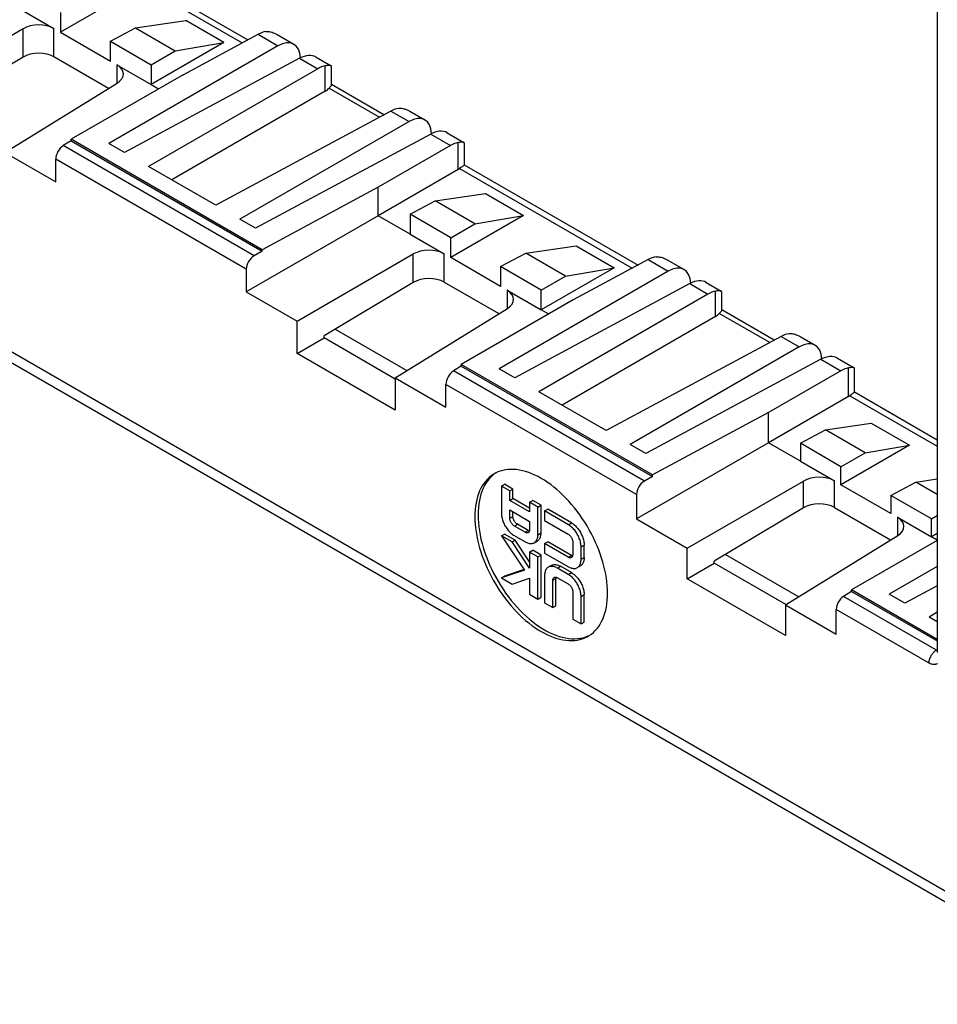
# Model space of a CAD drawing. Units: millimetres. Extents: x -54 to 53, y -57 to 57.
# Drawn here: x -10 to 31, y -56 to -12 of the extents above; entities that cross this region are included whole.
import ezdxf

# ---------------------------------------------------------------- set-up
doc = ezdxf.new("R2010")
doc.units = ezdxf.units.MM
doc.header["$LTSCALE"] = 16.335
doc.layers.get('0').update_dxf_attribs({"linetype": 'CONTINUOUS'})
for name, color, linetype in [('ASSI', 7, 'CONTINUOUS'), ('DRAFT', 7, 'CONTINUOUS'), ('RACCORDO', 7, 'CONTINUOUS')]:
    doc.layers.add(name, color=color, linetype=linetype)

msp = doc.modelspace()

# ---------------------------------------------------------------- linework, layer by layer
at = {"color": 7, "linetype": 'CONTINUOUS'}
for p, q in [((11.447, -32.038), (11.348, -32.111)), ((11.706, -32.629), (11.847, -32.547)), ((12.223, -32.764), (11.847, -32.547)), ((12.081, -32.846), (11.706, -32.629)), ((11.706, -32.629), (11.706, -33.878)), ((12.081, -32.846), (12.223, -32.764)), ((12.081, -33.28), (12.081, -32.846)), ((12.223, -33.198), (12.223, -32.764)), ((12.081, -33.28), (12.223, -33.198)), ((12.983, -33.8), (12.081, -33.28)), ((12.983, -33.637), (12.223, -33.198)), ((12.983, -33.367), (13.124, -33.285)), ((13.359, -33.583), (12.983, -33.367)), ((12.983, -33.367), (12.983, -33.8)), ((13.5, -33.502), (13.124, -33.285)), ((12.081, -33.713), (12.983, -34.234)), ((12.081, -34.089), (12.081, -33.713)), ((12.223, -34.007), (12.223, -33.795)), ((13.359, -33.583), (13.5, -33.502)), ((13.359, -34.832), (13.359, -33.583)), ((13.5, -34.75), (13.5, -33.502)), ((13.659, -33.757), (13.801, -33.675)), ((14.74, -34.381), (13.659, -33.757)), ((13.659, -33.757), (13.659, -34.191)), ((14.882, -34.3), (13.801, -33.675)), ((12.983, -34.234), (12.983, -34.609)), ((13.659, -34.191), (14.735, -34.812)), ((12.774, -34.721), (12.29, -34.441)), ((12.916, -34.639), (12.432, -34.36)), ((12.934, -34.649), (12.916, -34.639)), ((11.704, -34.884), (11.846, -34.802)), ((12.188, -35.163), (11.704, -34.884)), ((11.704, -34.884), (12.75, -36.444)), ((12.33, -35.081), (11.846, -34.802)), ((12.188, -35.163), (12.33, -35.081)), ((12.983, -36.349), (12.188, -35.163)), ((12.285, -34.872), (12.779, -35.157)), ((12.983, -36.056), (12.33, -35.081)), ((13.191, -35.199), (13.332, -35.117)), ((13.659, -35.232), (13.801, -35.15)), ((14.735, -35.853), (13.659, -35.232)), ((13.659, -35.232), (13.659, -35.665)), ((14.877, -35.771), (13.801, -35.15)), ((14.936, -35.169), (14.936, -35.728)), ((12.983, -35.622), (13.124, -35.54)), ((13.359, -35.839), (12.983, -35.622)), ((12.983, -35.622), (12.983, -36.349)), ((13.5, -35.757), (13.124, -35.54)), ((13.659, -35.665), (14.74, -36.29)), ((15.312, -35.945), (15.312, -35.386)), ((15.453, -35.863), (15.453, -35.304)), ((13.359, -35.839), (13.5, -35.757)), ((13.359, -37.747), (13.359, -35.839)), ((13.5, -37.666), (13.5, -35.757)), ((14.877, -35.771), (14.893, -35.78)), ((12.75, -36.444), (11.702, -36.791)), ((12.731, -36.415), (11.844, -36.709)), ((13.968, -36.224), (13.827, -36.305)), ((14.733, -36.632), (14.238, -36.347)), ((14.874, -36.551), (14.38, -36.265)), ((15.141, -36.326), (15.282, -36.245)), ((11.702, -36.791), (11.844, -36.709)), ((11.702, -36.791), (12.188, -37.072)), ((12.188, -37.072), (12.983, -36.808)), ((12.983, -36.808), (12.983, -37.531)), ((13.659, -36.672), (13.659, -37.921)), ((14.035, -38.138), (14.035, -36.895)), ((14.177, -36.795), (14.176, -36.813)), ((14.176, -38.056), (14.176, -36.813)), ((14.244, -36.784), (14.728, -37.063)), ((14.936, -37.416), (14.936, -38.658)), ((12.983, -37.531), (13.359, -37.747)), ((13.359, -37.747), (13.5, -37.666)), ((15.312, -38.875), (15.312, -37.627)), ((15.453, -38.794), (15.453, -37.545)), ((13.659, -37.921), (14.035, -38.138)), ((14.035, -38.138), (14.176, -38.056)), ((14.936, -38.658), (15.312, -38.875)), ((15.312, -38.875), (15.453, -38.794)), ((15.524, -39.465), (15.639, -39.42))]:
    msp.add_line(p, q, dxfattribs=at)
at = {"color": 250, "linetype": 'CONTINUOUS'}
for p, q in [((12.081, -34.089), (12.223, -34.007)), ((14.74, -34.381), (14.882, -34.3)), ((12.29, -34.441), (12.432, -34.36)), ((12.774, -34.721), (12.916, -34.639)), ((13.359, -34.832), (13.5, -34.75)), ((15.312, -35.386), (15.453, -35.304)), ((14.735, -35.853), (14.877, -35.771)), ((15.312, -35.945), (15.453, -35.863)), ((14.238, -36.347), (14.38, -36.265)), ((14.733, -36.632), (14.874, -36.551)), ((14.035, -36.895), (14.176, -36.813)), ((15.312, -37.627), (15.453, -37.545))]:
    msp.add_line(p, q, dxfattribs=at)
at = {"color": 7, "linetype": 'CONTINUOUS'}
for points in [[(11.384, -32.072), (11.334, -32.102), (11.238, -32.168), (11.147, -32.243), (11.061, -32.326), (10.981, -32.416), (10.906, -32.514), (10.838, -32.62), (10.775, -32.732), (10.719, -32.852), (10.669, -32.978), (10.625, -33.11), (10.588, -33.248), (10.558, -33.392), (10.534, -33.541), (10.517, -33.695), (10.507, -33.853), (10.504, -34.017)], [(11.348, -32.111), (11.255, -32.192), (11.167, -32.282), (11.086, -32.38), (11.011, -32.487), (10.943, -32.602), (10.881, -32.724), (10.826, -32.853), (10.779, -32.99), (10.738, -33.133), (10.705, -33.282), (10.679, -33.438), (10.66, -33.598), (10.649, -33.764), (10.645, -33.935)], [(16.514, -37.487), (16.511, -37.32), (16.5, -37.149), (16.484, -36.976), (16.46, -36.799), (16.429, -36.62), (16.392, -36.439), (16.349, -36.257), (16.299, -36.073), (16.243, -35.889), (16.18, -35.705), (16.111, -35.52), (16.037, -35.336), (15.957, -35.153), (15.871, -34.971), (15.78, -34.791), (15.684, -34.614), (15.583, -34.438), (15.477, -34.266), (15.367, -34.097), (15.252, -33.932), (15.134, -33.771), (15.012, -33.615), (14.886, -33.463), (14.757, -33.317), (14.626, -33.176), (14.492, -33.04), (14.356, -32.912), (14.217, -32.789), (14.078, -32.673), (13.937, -32.564), (13.795, -32.463), (13.652, -32.369), (13.509, -32.282), (13.366, -32.204), (13.223, -32.133), (13.081, -32.071), (12.94, -32.017), (12.8, -31.971), (12.662, -31.934), (12.526, -31.906), (12.392, -31.886), (12.26, -31.875), (12.132, -31.873), (12.006, -31.88), (11.884, -31.895), (11.766, -31.919), (11.651, -31.952), (11.541, -31.993), (11.435, -32.043), (11.384, -32.072)], [(11.706, -33.878), (11.707, -33.919), (11.711, -33.963), (11.717, -34.008), (11.725, -34.055), (11.737, -34.104), (11.75, -34.153), (11.766, -34.202), (11.784, -34.252), (11.804, -34.301), (11.826, -34.348), (11.849, -34.395), (11.874, -34.44), (11.901, -34.484), (11.93, -34.527), (11.96, -34.57), (11.993, -34.612), (12.027, -34.653), (12.062, -34.692), (12.099, -34.728), (12.137, -34.763), (12.174, -34.795), (12.211, -34.824), (12.248, -34.849), (12.285, -34.872)], [(10.504, -34.017), (10.507, -34.185), (10.517, -34.355), (10.534, -34.528), (10.558, -34.705), (10.588, -34.884), (10.625, -35.065), (10.669, -35.247), (10.719, -35.431), (10.775, -35.615), (10.838, -35.8), (10.906, -35.985), (10.981, -36.168), (11.061, -36.351), (11.147, -36.533), (11.238, -36.713), (11.334, -36.891), (11.435, -37.066), (11.541, -37.238), (11.651, -37.407), (11.766, -37.572), (11.884, -37.733), (12.006, -37.89), (12.132, -38.041), (12.26, -38.188), (12.392, -38.329), (12.526, -38.464), (12.662, -38.593), (12.8, -38.715), (12.94, -38.831), (13.081, -38.94), (13.223, -39.041), (13.366, -39.136), (13.509, -39.222), (13.652, -39.301), (13.795, -39.371), (13.937, -39.434), (14.078, -39.488), (14.217, -39.533), (14.356, -39.57), (14.492, -39.599), (14.626, -39.618), (14.757, -39.629), (14.886, -39.632), (15.012, -39.625), (15.134, -39.609), (15.252, -39.585), (15.367, -39.552), (15.477, -39.511), (15.583, -39.461), (15.634, -39.433)], [(10.645, -33.935), (10.649, -34.111), (10.66, -34.29), (10.679, -34.472), (10.705, -34.657), (10.738, -34.845), (10.779, -35.035), (10.826, -35.227), (10.881, -35.42), (10.943, -35.613), (11.011, -35.806), (11.086, -35.999), (11.167, -36.192), (11.255, -36.382), (11.348, -36.572), (11.447, -36.759), (11.552, -36.943), (11.662, -37.124), (11.777, -37.302), (11.896, -37.475), (12.02, -37.644), (12.148, -37.808), (12.279, -37.967), (12.414, -38.12), (12.552, -38.267), (12.693, -38.407), (12.837, -38.541), (12.982, -38.667), (13.128, -38.786), (13.277, -38.898), (13.426, -39.001), (13.575, -39.096), (13.725, -39.183), (13.875, -39.26), (14.024, -39.329), (14.172, -39.389), (14.319, -39.44), (14.464, -39.481), (14.608, -39.512), (14.748, -39.535), (14.886, -39.547), (15.021, -39.55), (15.153, -39.543), (15.281, -39.527), (15.405, -39.501), (15.524, -39.465)], [(12.29, -34.441), (12.272, -34.43), (12.254, -34.416), (12.236, -34.402), (12.218, -34.385), (12.2, -34.367), (12.184, -34.347), (12.169, -34.328), (12.154, -34.307), (12.141, -34.286), (12.129, -34.264), (12.118, -34.241), (12.109, -34.219), (12.101, -34.195), (12.094, -34.172), (12.088, -34.15), (12.084, -34.128), (12.082, -34.108), (12.081, -34.089)], [(12.432, -34.36), (12.413, -34.348), (12.395, -34.335), (12.377, -34.32), (12.36, -34.304), (12.342, -34.286), (12.326, -34.267), (12.311, -34.247), (12.296, -34.226), (12.283, -34.205), (12.271, -34.183), (12.26, -34.16), (12.25, -34.137), (12.242, -34.114), (12.235, -34.091), (12.23, -34.068), (12.226, -34.047), (12.224, -34.027), (12.223, -34.007)], [(14.882, -34.3), (14.917, -34.321), (14.952, -34.345), (14.987, -34.373), (15.023, -34.403), (15.059, -34.436), (15.094, -34.472), (15.128, -34.51), (15.162, -34.55), (15.194, -34.591), (15.225, -34.634), (15.254, -34.679), (15.282, -34.725), (15.308, -34.772), (15.332, -34.82), (15.354, -34.869), (15.374, -34.918), (15.392, -34.969), (15.408, -35.019), (15.422, -35.069), (15.433, -35.119), (15.442, -35.168), (15.448, -35.215), (15.452, -35.26), (15.453, -35.304)], [(12.924, -34.737), (12.91, -34.743), (12.896, -34.747), (12.88, -34.75), (12.864, -34.75), (12.846, -34.748), (12.829, -34.744), (12.811, -34.738), (12.793, -34.73), (12.774, -34.721)], [(12.983, -34.609), (12.982, -34.628), (12.98, -34.646), (12.976, -34.662), (12.971, -34.679), (12.964, -34.694), (12.955, -34.707), (12.946, -34.719), (12.935, -34.729), (12.924, -34.737)], [(12.976, -34.664), (12.97, -34.662), (12.952, -34.657), (12.934, -34.649)], [(13.332, -35.117), (13.356, -35.102), (13.38, -35.082), (13.402, -35.059), (13.422, -35.033), (13.44, -35.005), (13.456, -34.974), (13.469, -34.941), (13.48, -34.905), (13.489, -34.868), (13.495, -34.83), (13.499, -34.791), (13.5, -34.75)], [(15.312, -35.386), (15.311, -35.342), (15.307, -35.297), (15.301, -35.25), (15.292, -35.201), (15.28, -35.151), (15.267, -35.1), (15.251, -35.05), (15.232, -34.999), (15.212, -34.95), (15.19, -34.902), (15.167, -34.855), (15.142, -34.809), (15.115, -34.764), (15.086, -34.72), (15.056, -34.677), (15.023, -34.635), (14.989, -34.594), (14.954, -34.556), (14.919, -34.52), (14.882, -34.486), (14.846, -34.455), (14.81, -34.427), (14.775, -34.403), (14.74, -34.381)], [(12.779, -35.157), (12.816, -35.177), (12.853, -35.194), (12.89, -35.209), (12.928, -35.22), (12.965, -35.229), (13.002, -35.234), (13.037, -35.236), (13.072, -35.235), (13.104, -35.231), (13.135, -35.223), (13.163, -35.213), (13.191, -35.199)], [(13.191, -35.199), (13.215, -35.183), (13.238, -35.164), (13.26, -35.142), (13.28, -35.116), (13.298, -35.087), (13.314, -35.056), (13.328, -35.022), (13.339, -34.986), (13.348, -34.949), (13.354, -34.911), (13.358, -34.872), (13.359, -34.832)], [(14.735, -34.812), (14.752, -34.822), (14.768, -34.835), (14.785, -34.848), (14.802, -34.864), (14.818, -34.882), (14.834, -34.901), (14.849, -34.92), (14.863, -34.941), (14.876, -34.962), (14.888, -34.984), (14.899, -35.007), (14.908, -35.03), (14.916, -35.054), (14.924, -35.078), (14.929, -35.102), (14.933, -35.125), (14.936, -35.147), (14.936, -35.169)], [(14.875, -35.866), (14.863, -35.872), (14.849, -35.876), (14.834, -35.878), (14.818, -35.879), (14.802, -35.877), (14.785, -35.874), (14.768, -35.869), (14.752, -35.862), (14.735, -35.853)], [(14.936, -35.728), (14.936, -35.749), (14.933, -35.768), (14.929, -35.787), (14.924, -35.804), (14.916, -35.82), (14.908, -35.835), (14.899, -35.847), (14.888, -35.857), (14.875, -35.866)], [(14.893, -35.78), (14.91, -35.787), (14.926, -35.792), (14.927, -35.792)], [(15.141, -36.326), (15.167, -36.309), (15.19, -36.289), (15.212, -36.266), (15.232, -36.24), (15.251, -36.21), (15.267, -36.178), (15.28, -36.144), (15.292, -36.107), (15.301, -36.068), (15.307, -36.028), (15.311, -35.987), (15.312, -35.945)], [(15.453, -35.863), (15.452, -35.906), (15.448, -35.947), (15.442, -35.986), (15.434, -36.024), (15.422, -36.061), (15.409, -36.095), (15.393, -36.126), (15.375, -36.156), (15.356, -36.182), (15.334, -36.205), (15.31, -36.226), (15.282, -36.245)], [(13.827, -36.305), (13.803, -36.321), (13.779, -36.34), (13.758, -36.363), (13.738, -36.389), (13.719, -36.417), (13.703, -36.448), (13.69, -36.482), (13.679, -36.518), (13.67, -36.555), (13.664, -36.593), (13.66, -36.632), (13.659, -36.672)], [(14.238, -36.347), (14.202, -36.327), (14.165, -36.31), (14.127, -36.296), (14.09, -36.284), (14.052, -36.276), (14.016, -36.27), (13.98, -36.268), (13.946, -36.269), (13.913, -36.274), (13.883, -36.281), (13.855, -36.291), (13.827, -36.305)], [(13.968, -36.224), (13.995, -36.21), (14.025, -36.199), (14.056, -36.192), (14.088, -36.188), (14.122, -36.187), (14.158, -36.189), (14.194, -36.194), (14.231, -36.202), (14.269, -36.214), (14.306, -36.228), (14.343, -36.245), (14.38, -36.265)], [(14.74, -36.29), (14.775, -36.309), (14.81, -36.325), (14.846, -36.338), (14.882, -36.349), (14.919, -36.357), (14.954, -36.362), (14.989, -36.364), (15.023, -36.362), (15.056, -36.358), (15.086, -36.35), (15.115, -36.339), (15.141, -36.326)], [(14.874, -36.551), (14.911, -36.573), (14.948, -36.599), (14.985, -36.627), (15.022, -36.659), (15.059, -36.693), (15.095, -36.729), (15.13, -36.767), (15.164, -36.807), (15.196, -36.849), (15.227, -36.892), (15.256, -36.936), (15.284, -36.981), (15.31, -37.027), (15.333, -37.075), (15.355, -37.123), (15.375, -37.172), (15.393, -37.221), (15.409, -37.27), (15.423, -37.319), (15.434, -37.368), (15.442, -37.415), (15.449, -37.46), (15.452, -37.503), (15.453, -37.545)], [(14.035, -36.895), (14.036, -36.877), (14.038, -36.859), (14.042, -36.842), (14.047, -36.826), (14.054, -36.811), (14.062, -36.797), (14.072, -36.785), (14.083, -36.775), (14.094, -36.768)], [(14.094, -36.768), (14.108, -36.761), (14.122, -36.757), (14.137, -36.755), (14.154, -36.755), (14.171, -36.757), (14.189, -36.76), (14.207, -36.766), (14.225, -36.774), (14.244, -36.784)], [(14.183, -36.759), (14.183, -36.76), (14.179, -36.777), (14.177, -36.795)], [(15.312, -37.627), (15.311, -37.585), (15.307, -37.542), (15.301, -37.497), (15.292, -37.45), (15.281, -37.401), (15.268, -37.352), (15.252, -37.302), (15.233, -37.252), (15.213, -37.203), (15.192, -37.156), (15.168, -37.11), (15.143, -37.064), (15.117, -37.02), (15.088, -36.977), (15.058, -36.935), (15.025, -36.893), (14.991, -36.852), (14.955, -36.813), (14.919, -36.776), (14.881, -36.741), (14.844, -36.709), (14.807, -36.681), (14.77, -36.655), (14.733, -36.632)], [(14.728, -37.063), (14.746, -37.075), (14.764, -37.088), (14.782, -37.103), (14.8, -37.12), (14.817, -37.138), (14.834, -37.157), (14.849, -37.177), (14.863, -37.197), (14.876, -37.219), (14.888, -37.241), (14.899, -37.263), (14.909, -37.286), (14.917, -37.309), (14.924, -37.332), (14.93, -37.355), (14.933, -37.376), (14.936, -37.396), (14.936, -37.416)], [(15.634, -39.433), (15.684, -39.402), (15.78, -39.336), (15.871, -39.261), (15.957, -39.178), (16.037, -39.088), (16.111, -38.99), (16.18, -38.884), (16.243, -38.772), (16.299, -38.653), (16.349, -38.527), (16.392, -38.395), (16.429, -38.257), (16.46, -38.113), (16.484, -37.964), (16.5, -37.81), (16.511, -37.651), (16.514, -37.487)]]:
    msp.add_lwpolyline(points, dxfattribs=at)
at = {"layer": 'ASSI', "color": 7, "linetype": 'CONTINUOUS'}
for p, q in [((-2.719, -13.994), (0.681, -12.165)), ((1.54, -12.175), (2.301, -12.614)), ((1.583, -12.686), (-6.078, -17.109)), ((2.562, -13.251), (-5.371, -17.517)), ((3.306, -13.195), (3.987, -13.588)), ((3.383, -13.725), (-4.277, -18.149)), ((6.701, -15.641), (-1.232, -19.907)), ((7.56, -15.651), (8.241, -16.044)), ((7.522, -16.115), (-0.138, -20.538)), ((8.502, -16.681), (0.569, -20.947)), ((9.246, -16.624), (10.007, -17.064)), ((9.403, -17.201), (6.12, -19.097)), ((18.359, -22.372), (14.958, -24.201)), ((19.218, -22.382), (19.979, -22.821)), ((19.26, -22.893), (11.6, -27.316)), ((20.24, -23.458), (12.307, -27.724)), ((20.984, -23.402), (21.665, -23.795)), ((21.061, -23.932), (13.4, -28.355)), ((24.379, -25.848), (16.446, -30.114)), ((25.238, -25.858), (25.919, -26.251)), ((25.2, -26.322), (17.539, -30.745)), ((26.179, -26.887), (18.247, -31.153)), ((26.924, -26.831), (27.685, -27.271)), ((27.081, -27.408), (23.797, -29.304)), ((31.45, -36.268), (29.277, -37.523)), ((31.45, -37.143), (29.984, -37.931)), ((31.45, -38.347), (31.078, -38.562))]:
    msp.add_line(p, q, dxfattribs=at)
at = {"layer": 'ASSI', "color": 250, "linetype": 'CONTINUOUS'}
for p, q in [((0.681, -12.165), (1.583, -12.686)), ((2.562, -13.251), (3.383, -13.725)), ((3.725, -14.739), (3.725, -13.596)), ((6.701, -15.641), (7.522, -16.115)), ((8.502, -16.681), (9.403, -17.201)), ((9.745, -18.288), (9.745, -17.072)), ((18.359, -22.372), (19.26, -22.893)), ((20.24, -23.458), (21.061, -23.932)), ((21.402, -24.946), (21.402, -23.803)), ((24.379, -25.848), (25.2, -26.322)), ((26.179, -26.887), (27.081, -27.408)), ((27.422, -28.577), (27.422, -27.279))]:
    msp.add_line(p, q, dxfattribs=at)
at = {"layer": 'ASSI', "color": 7, "linetype": 'CONTINUOUS'}
for points in [[(1.034, -12.043), (1.075, -12.039), (1.117, -12.038), (1.162, -12.041), (1.21, -12.048), (1.26, -12.058), (1.312, -12.073), (1.366, -12.091), (1.422, -12.114), (1.48, -12.142), (1.54, -12.175)], [(3.987, -13.588), (3.974, -13.582), (3.957, -13.578), (3.937, -13.576), (3.914, -13.575), (3.888, -13.576), (3.86, -13.578), (3.829, -13.581), (3.796, -13.585), (3.761, -13.59), (3.725, -13.596)], [(4.005, -13.618), (4.003, -13.605), (3.997, -13.596), (3.987, -13.588)], [(7.054, -15.519), (7.095, -15.515), (7.137, -15.514), (7.182, -15.517), (7.23, -15.524), (7.28, -15.534), (7.332, -15.548), (7.386, -15.567), (7.442, -15.59), (7.5, -15.618), (7.56, -15.651)], [(10.007, -17.064), (9.994, -17.058), (9.977, -17.054), (9.957, -17.052), (9.934, -17.051), (9.908, -17.052), (9.88, -17.054), (9.849, -17.057), (9.816, -17.061), (9.781, -17.066), (9.745, -17.072)], [(10.025, -17.094), (10.023, -17.081), (10.017, -17.071), (10.007, -17.064)], [(18.712, -22.25), (18.752, -22.246), (18.795, -22.245), (18.84, -22.248), (18.888, -22.255), (18.937, -22.265), (18.989, -22.28), (19.043, -22.298), (19.099, -22.321), (19.157, -22.349), (19.218, -22.382)], [(21.665, -23.795), (21.651, -23.789), (21.634, -23.785), (21.615, -23.783), (21.592, -23.782), (21.566, -23.783), (21.538, -23.785), (21.507, -23.788), (21.474, -23.792), (21.439, -23.797), (21.402, -23.803)], [(21.683, -23.825), (21.681, -23.812), (21.675, -23.802), (21.665, -23.795)], [(24.732, -25.726), (24.772, -25.722), (24.815, -25.721), (24.86, -25.724), (24.908, -25.731), (24.957, -25.741), (25.009, -25.755), (25.063, -25.774), (25.119, -25.797), (25.177, -25.825), (25.238, -25.858)], [(27.685, -27.271), (27.671, -27.265), (27.654, -27.261), (27.634, -27.259), (27.612, -27.258), (27.586, -27.259), (27.558, -27.261), (27.527, -27.264), (27.494, -27.268), (27.459, -27.273), (27.422, -27.279)], [(27.703, -27.3), (27.701, -27.288), (27.695, -27.278), (27.685, -27.271)]]:
    msp.add_lwpolyline(points, dxfattribs=at)
for centre, major_axis, ratio, start_param, end_param in [((0.662, -13.4), (0.77, 1.287), 0.587318, 0.442278, 0.77703), ((1.564, -13.921), (0.731, 1.31), 0.567169, 5.546234, 7.042751), ((2.543, -14.486), (0.77, 1.287), 0.587318, 0.009037, 0.77703), ((3.365, -14.961), (0.731, 1.31), 0.567169, 0.424814, 0.759566), ((6.682, -16.876), (0.77, 1.287), 0.587318, 0.442278, 0.77703), ((7.504, -17.351), (0.731, 1.31), 0.567169, 5.546234, 7.042751), ((8.483, -17.916), (0.77, 1.287), 0.587318, 0.009037, 0.77703), ((9.385, -18.437), (0.731, 1.31), 0.567169, 0.424814, 0.759566), ((18.34, -23.607), (0.77, 1.287), 0.587318, 0.442278, 0.77703), ((19.242, -24.128), (0.731, 1.31), 0.567169, 5.546234, 7.042751), ((20.221, -24.693), (0.77, 1.287), 0.587318, 0.009037, 0.77703), ((21.043, -25.168), (0.731, 1.31), 0.567169, 0.424814, 0.759566), ((24.36, -27.083), (0.77, 1.287), 0.587318, 0.442278, 0.77703), ((25.182, -27.557), (0.731, 1.31), 0.567169, 5.546234, 7.042751), ((26.16, -28.123), (0.77, 1.287), 0.587318, 0.009037, 0.77703), ((27.063, -28.643), (0.731, 1.31), 0.567169, 0.424814, 0.759566)]:
    msp.add_ellipse(centre, major_axis=major_axis, ratio=ratio, start_param=start_param, end_param=end_param, dxfattribs=at)
at = {"layer": 'DRAFT', "color": 7, "linetype": 'CONTINUOUS'}
for p, q in [((-4.97, -10.167), (-8.27, -12.073)), ((-8.27, -11.175), (-8.27, -12.073)), ((-4.874, -11.871), (-2.59, -11.541)), ((-0.869, -12.535), (-2.59, -11.541)), ((-6.007, -12.481), (-4.874, -11.871)), ((-4.874, -11.871), (-3.074, -12.911)), ((-8.27, -12.073), (-6.007, -13.379)), ((-6.007, -12.481), (-4.169, -13.543)), ((-6.007, -13.379), (-6.007, -12.481)), ((-0.869, -12.535), (-4.169, -14.441)), ((-4.169, -13.543), (-3.074, -12.911)), ((-3.074, -12.911), (-0.869, -12.535)), ((-4.169, -13.543), (-4.169, -14.441)), ((-2.719, -13.994), (-7.791, -16.922)), ((-4.169, -14.441), (-3.831, -14.636)), ((0.868, -21.921), (-7.791, -16.922)), ((-7.791, -16.989), (-7.791, -16.922)), ((-7.791, -16.989), (0.868, -21.989)), ((-5.371, -17.517), (-6.078, -17.109)), ((-10.784, -17.517), (-8.486, -18.844)), ((-1.232, -19.907), (-4.277, -18.149)), ((6.12, -19.097), (0.868, -21.921)), ((6.12, -20.381), (6.12, -19.097)), ((8.703, -19.71), (10.987, -19.38)), ((10.987, -19.38), (12.708, -20.374)), ((7.569, -20.32), (8.703, -19.71)), ((10.502, -20.749), (8.703, -19.71)), ((6.12, -20.381), (0.148, -23.829)), ((7.569, -21.218), (6.12, -20.381)), ((9.408, -21.381), (7.569, -20.32)), ((7.569, -20.32), (7.569, -21.218)), ((12.708, -20.374), (9.408, -22.28)), ((10.502, -20.749), (12.708, -20.374)), ((0.569, -20.947), (-0.138, -20.538)), ((9.408, -21.381), (10.502, -20.749)), ((9.408, -22.28), (9.408, -21.381)), ((12.804, -22.078), (15.088, -21.748)), ((15.088, -21.748), (16.809, -22.742)), ((0.868, -21.989), (0.868, -21.921)), ((11.67, -23.586), (9.408, -22.28)), ((11.67, -22.688), (12.804, -22.078)), ((14.604, -23.117), (12.804, -22.078)), ((13.509, -23.749), (11.67, -22.688)), ((11.67, -22.688), (11.67, -23.586)), ((16.809, -22.742), (13.509, -24.648)), ((14.604, -23.117), (16.809, -22.742)), ((13.509, -23.749), (14.604, -23.117)), ((0.148, -23.829), (2.446, -25.156)), ((13.509, -24.648), (13.509, -23.749)), ((14.958, -24.201), (9.887, -27.129)), ((13.847, -24.843), (13.509, -24.648)), ((2.446, -26.625), (2.446, -25.156)), ((3.669, -25.919), (3.669, -25.825)), ((4.18, -25.52), (7.426, -27.395)), ((2.446, -26.625), (3.669, -25.919)), ((6.894, -27.781), (3.669, -25.919)), ((6.894, -29.193), (2.446, -26.625)), ((18.545, -32.128), (9.887, -27.129)), ((9.887, -27.196), (9.887, -27.129)), ((9.887, -27.196), (18.545, -32.196)), ((12.307, -27.724), (11.6, -27.316)), ((6.894, -27.724), (9.192, -29.051)), ((6.894, -27.724), (6.894, -29.193)), ((16.446, -30.114), (13.4, -28.355)), ((23.797, -29.304), (18.545, -32.128)), ((23.797, -30.67), (23.797, -29.304)), ((26.38, -30.08), (28.457, -29.78)), ((28.457, -29.78), (30.185, -30.778)), ((25.247, -30.69), (26.38, -30.08)), ((28.18, -31.12), (26.38, -30.08)), ((18.247, -31.153), (17.539, -30.745)), ((23.797, -30.67), (17.826, -34.117)), ((25.247, -31.507), (23.797, -30.67)), ((27.085, -31.752), (25.247, -30.69)), ((25.247, -30.69), (25.247, -31.507)), ((30.185, -30.778), (27.085, -32.568)), ((27.085, -31.752), (28.18, -31.12)), ((28.18, -31.12), (30.185, -30.778)), ((27.085, -32.568), (27.085, -31.752)), ((18.545, -32.196), (18.545, -32.128)), ((29.348, -33.058), (30.482, -32.448)), ((30.482, -32.448), (31.45, -32.308)), ((31.45, -33.008), (30.482, -32.448)), ((29.348, -33.875), (27.085, -32.568)), ((31.187, -34.12), (29.348, -33.058)), ((29.348, -33.058), (29.348, -33.875)), ((17.826, -34.117), (20.124, -35.444)), ((31.187, -34.12), (31.45, -33.967)), ((31.187, -34.936), (31.187, -34.12)), ((31.45, -34.784), (31.187, -34.936)), ((31.45, -35.092), (27.564, -37.336)), ((31.45, -35.088), (31.187, -34.936)), ((20.124, -36.832), (20.124, -35.444)), ((20.124, -36.832), (21.347, -36.126)), ((21.347, -36.126), (21.347, -36.032)), ((24.592, -38), (21.347, -36.126)), ((21.857, -35.727), (25.172, -37.641)), ((24.571, -39.4), (20.124, -36.832)), ((31.45, -39.579), (27.564, -37.336)), ((27.564, -37.403), (27.564, -37.336)), ((29.984, -37.931), (29.277, -37.523)), ((24.571, -38.012), (26.87, -39.339)), ((24.571, -38.012), (24.571, -39.4)), ((31.45, -38.777), (31.078, -38.562))]:
    msp.add_line(p, q, dxfattribs=at)
at = {"layer": 'RACCORDO', "color": 7, "linetype": 'CONTINUOUS'}
for p, q in [((31.45, -3.669), (31.45, -40.152)), ((-47.557, -5.645), (39.841, -56.108)), ((-7.653, -7.872), (0.215, -12.416)), ((-10.108, -11.011), (-8.565, -11.902)), ((-15.231, -14.949), (-9.967, -11.909)), ((-9.967, -13.205), (-14.008, -15.618)), ((-6.089, -14.613), (-8.565, -13.184)), ((-5.712, -13.55), (-4.169, -14.441)), ((4.005, -14.448), (4.005, -13.618)), ((-10.784, -17.517), (-5.7, -14.373)), ((6.384, -15.811), (4.01, -14.44)), ((3.725, -14.739), (-3.229, -18.754)), ((-7.791, -16.989), (-8.144, -17.208)), ((10.025, -18.081), (10.025, -17.094)), ((-8.486, -18.844), (-8.486, -17.82)), ((9.745, -18.288), (6.12, -20.381)), ((9.871, -18.203), (9.809, -18.247)), ((9.922, -18.166), (9.871, -18.203)), ((10.024, -18.079), (17.893, -22.622)), ((7.569, -21.218), (9.113, -22.109)), ((0.868, -21.989), (0.502, -22.2)), ((2.446, -25.156), (7.711, -22.116)), ((0.148, -22.805), (0.148, -23.829)), ((7.711, -23.412), (3.669, -25.825)), ((9.113, -23.391), (11.589, -24.82)), ((11.965, -23.756), (13.509, -24.648)), ((21.683, -24.655), (21.683, -23.825)), ((6.894, -27.724), (11.978, -24.58)), ((21.402, -24.946), (14.449, -28.961)), ((24.062, -26.018), (21.688, -24.647)), ((9.887, -27.196), (9.533, -27.415)), ((27.703, -28.369), (27.703, -27.3)), ((9.192, -29.051), (9.192, -28.027)), ((27.548, -28.492), (27.487, -28.535)), ((27.6, -28.454), (27.548, -28.492)), ((27.702, -28.368), (31.45, -30.532)), ((27.422, -28.577), (23.797, -30.67)), ((25.247, -31.507), (26.79, -32.398)), ((18.545, -32.196), (18.179, -32.407)), ((20.124, -35.444), (25.388, -32.405)), ((17.826, -33.012), (17.826, -34.117)), ((25.388, -33.618), (21.347, -36.032)), ((26.79, -33.597), (29.335, -35.067)), ((29.643, -34.045), (31.187, -34.936)), ((24.571, -38.012), (29.655, -34.868)), ((27.564, -37.403), (27.197, -37.63)), ((27.564, -37.403), (31.45, -39.647)), ((26.87, -39.339), (26.87, -38.218))]:
    msp.add_line(p, q, dxfattribs=at)
at = {"layer": 'RACCORDO', "color": 250, "linetype": 'CONTINUOUS'}
for p, q in [((-47.868, -4.958), (39.53, -55.421)), ((-7.868, -8.04), (-0.046, -12.556)), ((-9.967, -13.205), (-9.967, -11.909)), ((-8.565, -13.184), (-8.565, -11.902)), ((-5.712, -13.55), (-5.712, -14.38)), ((3.898, -14.602), (6.181, -15.921)), ((0.502, -22.2), (-8.144, -17.208)), ((0.148, -22.805), (-8.486, -17.82)), ((9.809, -18.247), (17.631, -22.763)), ((7.711, -23.412), (7.711, -22.116)), ((9.113, -23.391), (9.113, -22.109)), ((11.965, -23.756), (11.965, -24.587)), ((23.859, -26.127), (21.575, -24.809)), ((18.179, -32.407), (9.533, -27.415)), ((17.826, -33.012), (9.192, -28.027)), ((27.487, -28.535), (31.45, -30.823)), ((25.388, -33.618), (25.388, -32.405)), ((26.79, -33.597), (26.79, -32.398)), ((29.643, -34.045), (29.643, -34.876)), ((31.075, -40.646), (26.87, -38.218)), ((31.379, -40.08), (31.408, -40.062)), ((31.408, -40.062), (31.45, -40.036))]:
    msp.add_line(p, q, dxfattribs=at)
at = {"layer": 'RACCORDO', "color": 7, "linetype": 'CONTINUOUS'}
for points in [[(3.964, -14.524), (3.95, -14.542), (3.935, -14.56), (3.917, -14.581), (3.898, -14.602)], [(4.005, -14.448), (4.005, -14.45), (4.004, -14.459), (4, -14.469), (3.994, -14.481), (3.986, -14.494), (3.976, -14.509), (3.964, -14.524)], [(10.025, -18.081), (10.025, -18.082), (10.022, -18.086), (10.016, -18.093), (10.007, -18.101), (9.996, -18.111), (9.981, -18.122), (9.964, -18.135), (9.944, -18.15), (9.922, -18.166)], [(21.642, -24.731), (21.628, -24.748), (21.612, -24.767), (21.595, -24.787), (21.575, -24.809)], [(21.683, -24.655), (21.683, -24.657), (21.681, -24.666), (21.677, -24.676), (21.671, -24.688), (21.663, -24.701), (21.654, -24.716), (21.642, -24.731)], [(27.703, -28.369), (27.703, -28.37), (27.7, -28.375), (27.694, -28.381), (27.685, -28.389), (27.673, -28.399), (27.659, -28.411), (27.642, -28.424), (27.622, -28.438), (27.6, -28.454)], [(31.45, -40.152), (31.45, -40.158), (31.45, -40.165), (31.449, -40.169), (31.449, -40.172), (31.449, -40.173), (31.449, -40.173)]]:
    msp.add_lwpolyline(points, dxfattribs=at)
at = {"layer": 'RACCORDO', "color": 250, "linetype": 'CONTINUOUS'}
for points in [[(31.45, -40.081), (31.442, -40.078), (31.431, -40.074), (31.419, -40.068), (27.197, -37.63)], [(31.075, -40.646), (31.076, -40.611), (31.08, -40.576), (31.086, -40.539), (31.095, -40.502), (31.106, -40.464), (31.119, -40.426), (31.135, -40.389), (31.152, -40.351), (31.172, -40.315), (31.193, -40.28), (31.216, -40.245), (31.241, -40.213), (31.267, -40.182), (31.294, -40.153), (31.322, -40.126), (31.35, -40.102), (31.379, -40.08)], [(31.463, -40.667), (31.44, -40.682), (31.415, -40.695), (31.389, -40.704), (31.361, -40.711), (31.333, -40.715), (31.303, -40.716), (31.272, -40.715), (31.241, -40.71), (31.208, -40.703), (31.175, -40.693), (31.142, -40.68), (31.109, -40.664), (31.075, -40.646)]]:
    msp.add_lwpolyline(points, dxfattribs=at)
at = {"layer": 'RACCORDO', "color": 7, "linetype": 'CONTINUOUS'}
for centre, major_axis, ratio, start_param, end_param in [((-9.272, -12.325), (1, 0.015), 0.587374, 0.776361, 2.329704), ((-9.272, -13.621), (1, 0.031), 0.597171, 0.766681, 2.320024), ((-6.419, -13.972), (1, 0.015), 0.587374, 5.506203, 7.059546), ((3.005, -14.337), (1, -0.015), 0.567225, -0.759517, -0.459445), ((-8.138, -17.613), (0.244, 0.437), 0.567169, 0.794472, 2.347816), ((9.025, -17.887), (1, -0.015), 0.567225, -0.759517, -0.661003), ((0.508, -22.605), (0.257, 0.429), 0.587318, 0.811936, 2.365279), ((8.405, -22.532), (1, 0.015), 0.587374, 0.776361, 2.329704), ((8.405, -23.827), (1, 0.031), 0.597171, 0.766681, 2.320024), ((11.258, -24.179), (1, 0.015), 0.587374, 5.506203, 7.059546), ((20.683, -24.544), (1, -0.015), 0.567225, -0.759517, -0.459445), ((9.539, -27.819), (0.244, 0.437), 0.567169, 0.794472, 2.347816), ((26.703, -28.175), (1, -0.015), 0.567225, -0.759517, -0.661003), ((18.186, -32.812), (0.257, 0.429), 0.587318, 0.811936, 2.365279), ((26.083, -32.82), (1, 0.015), 0.587374, 0.776361, 2.329704), ((26.083, -34.034), (1, 0.031), 0.597171, 0.766681, 2.320024), ((28.936, -34.467), (1, 0.015), 0.587374, 5.506203, 7.059546), ((27.203, -38.019), (0.234, 0.419), 0.567169, 0.794472, 2.347816)]:
    msp.add_ellipse(centre, major_axis=major_axis, ratio=ratio, start_param=start_param, end_param=end_param, dxfattribs=at)

doc.saveas('drawing.dxf')
